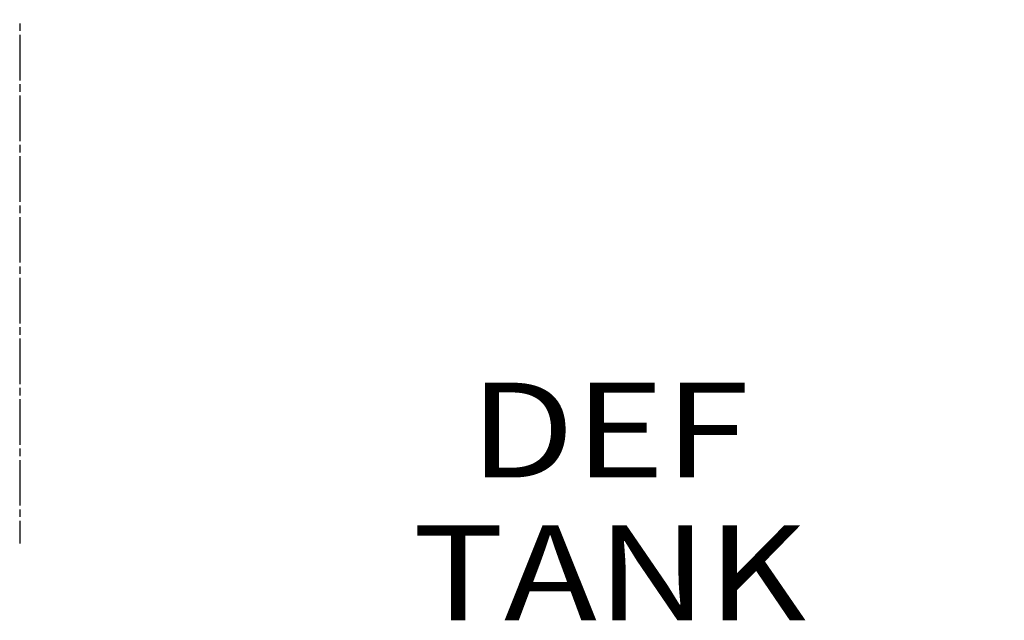
# Model space of a CAD drawing. Units: millimetres. Extents: x 977 to 8770, y -1988 to 1917.
# Drawn here: x 1998 to 2517, y -1648 to -1331 of the extents above; entities that cross this region are included whole.
import ezdxf

# ---------------------------------------------------------------- set-up
doc = ezdxf.new("R2010")
doc.units = ezdxf.units.MM
doc.layers.add('10', color=7, linetype='CONTINUOUS', true_color=0xffffff)
doc.layers.add('TFR-TRI', color=7, linetype='CONTINUOUS', true_color=0xffffff)
doc.styles.add('blockfont', font='simplex.shx')

# ---------------------------------------------------------------- blocks, each defined once
blk = doc.blocks.new('LABLE3D_2')
at = {"layer": '10', "color": 163, "linetype": 'CONTINUOUS'}
for p in [(2731.9422, -1151.164185), (2574.092099, -1606.811142)]:
    blk.add_line(p, (2624.092099, -1606.811142), dxfattribs=at)
at = {"layer": 'TFR-TRI', "color": 18, "linetype": 'CONTINUOUS'}
blk.add_solid([(2731.9422, -1151.164185), (2733.462823, -1202.905606), (2707.388342, -1196.733965), (2731.9422, -1151.164185)], dxfattribs=at)
at = {"layer": 'TFR-TRI', "color": 18, "linetype": 'CONTINUOUS', "insert": (2308.675432, -1647.956975), "char_height": 50, "attachment_point": 8, "line_spacing_factor": 0.903614, "style": 'blockfont'}
blk.add_mtext('\\W01.182;DEF TANK ', dxfattribs=at)

msp = doc.modelspace()

# ---------------------------------------------------------------- linework, layer by layer
at = {"layer": 'TFR-TRI', "color": 18, "linetype": 'CONTINUOUS'}
for p, q in [((1997.599915, -1333.147461), (1997.599915, -1337.152344)), ((1997.599915, -1339.154785), (1997.599915, -1363.183838)), ((1997.599915, -1365.186401), (1997.599915, -1369.191162)), ((1997.599915, -1371.193604), (1997.599915, -1395.222656)), ((1997.599915, -1397.22522), (1997.599915, -1401.22998)), ((1997.599915, -1403.232422), (1997.599915, -1427.261597)), ((1997.599915, -1429.263916), (1997.599915, -1433.268799)), ((1997.599915, -1435.27124), (1997.599915, -1459.300415)), ((1997.599915, -1461.302734), (1997.599915, -1465.307617)), ((1997.599915, -1467.310059), (1997.599915, -1491.339233)), ((1997.599915, -1493.341553), (1997.599915, -1497.346558)), ((1997.599915, -1499.348877), (1997.599915, -1523.378052)), ((1997.599915, -1525.380493), (1997.599915, -1529.385376)), ((1997.599915, -1531.387695), (1997.599915, -1555.41687)), ((1997.599915, -1557.419312), (1997.599915, -1561.424194)), ((1997.599915, -1563.426636), (1997.599915, -1587.455688)), ((1997.599915, -1589.45813), (1997.599915, -1593.463013)), ((1997.599915, -1595.465454), (1997.599915, -1607.47998))]:
    msp.add_line(p, q, dxfattribs=at)

# ---------------------------------------------------------------- block references
msp.add_blockref('LABLE3D_2', (0, 0), dxfattribs=at)

doc.saveas('drawing.dxf')
